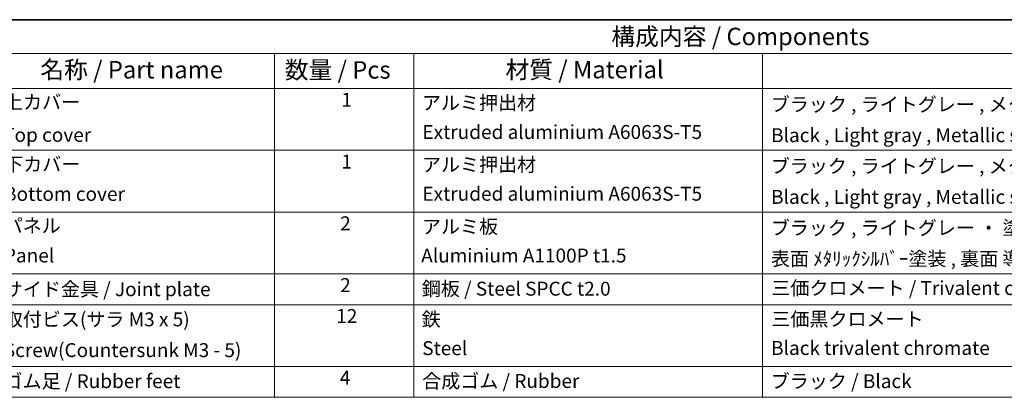
# Model space of a CAD drawing. Units: millimetres. Extents: x 36 to 3781, y 20 to 722.
# Drawn here: x 447 to 800, y 587 to 722 of the extents above; entities that cross this region are included whole.
import ezdxf

# ---------------------------------------------------------------- set-up
doc = ezdxf.new("R2010")
doc.units = ezdxf.units.MM
doc.header["$LTSCALE"] = 2.5
doc.layers.add('Border (ISO)', color=7, linetype='Continuous', lineweight=35)
doc.layers.add('Symbol (ISO)', color=7, linetype='Continuous', lineweight=18)
doc.styles.add('Note Text (TK)', font='txt')
doc.styles.add('Note Text (TK2)', font='txt')

# ---------------------------------------------------------------- blocks, each defined once
blk = doc.blocks.new('図面枠 tk図枠')
at = {"layer": 'Border (ISO)'}
blk.add_line((14.5, 289), (405.5, 289), dxfattribs=at)
blk = doc.blocks.new('構成内容 _ Components')
at = {"layer": 'Symbol (ISO)'}
for p, q in [((405.5, 289), (160.5, 289)), ((405.5, 284.16), (160.5, 284.16)), ((215.5, 284.16), (215.5, 279.12)), ((235.5, 284.16), (235.5, 279.12)), ((285.5, 284.16), (285.5, 279.12)), ((405.5, 279.12), (160.5, 279.12)), ((215.5, 279.12), (215.5, 234.79)), ((235.5, 279.12), (235.5, 234.79)), ((285.5, 279.12), (285.5, 234.79)), ((405.5, 270.25), (160.5, 270.25)), ((405.5, 261.39), (160.5, 261.39)), ((405.5, 252.52), (160.5, 252.52)), ((405.5, 248.09), (160.5, 248.09)), ((405.5, 239.22), (160.5, 239.22)), ((405.5, 234.79), (160.5, 234.79))]:
    blk.add_line(p, q, dxfattribs=at)
at = {"layer": 'Symbol (ISO)', "color": 7, "attachment_point": 7}
for s, insert, char_height, style in [('構成内容 / Components', (263.81, 284.56), 2.5, 'Note Text (TK)'), ('名称 / Part name', (181.92, 279.79), 2.5, 'Note Text (TK)'), ('数量 / Pcs', (216.97, 279.76), 2.5, 'Note Text (TK)'), ('材質 / Material', (248.62, 279.8), 2.5, 'Note Text (TK)'), ('上カバー', (176.72, 275.55), 2, 'Note Text (TK2)'), ('1', (225.1, 275.87), 2, 'Note Text (TK2)'), ('アルミ押出材', (236.65, 275.44), 2, 'Note Text (TK2)'), ('ブラック , ライトグレー , メタリックシルバー ・ 塗装 ', (286.67, 275.22), 2, 'Note Text (TK2)'), ('Extruded aluminium A6063S-T5', (236.72, 271.25), 2, 'Note Text (TK2)'), ('Top cover', (176.59, 270.84), 2, 'Note Text (TK2)'), ('Black , Light gray , Metallic silver ・ Painted', (286.72, 270.8), 2, 'Note Text (TK2)'), ('下カバー', (176.74, 266.63), 2, 'Note Text (TK2)'), ('1', (225.1, 267), 2, 'Note Text (TK2)'), ('アルミ押出材 ', (236.65, 266.57), 2, 'Note Text (TK2)'), ('ブラック , ライトグレー , メタリックシルバー ・ 塗装 ', (286.67, 266.36), 2, 'Note Text (TK2)'), ('Bottom cover', (176.72, 262.37), 2, 'Note Text (TK2)'), ('Extruded aluminium A6063S-T5', (236.72, 262.39), 2, 'Note Text (TK2)'), ('Black , Light gray , Metallic silver ・ Painted', (286.72, 261.94), 2, 'Note Text (TK2)'), ('パネル ', (176.67, 257.8), 2, 'Note Text (TK2)'), ('2', (224.92, 258.14), 2, 'Note Text (TK2)'), ('アルミ板', (236.65, 257.67), 2, 'Note Text (TK2)'), ('ブラック , ライトグレー ・ 塗装 / Black , Light gray ・ Painted', (286.67, 257.49), 2, 'Note Text (TK2)'), ('Panel', (176.7, 253.53), 2, 'Note Text (TK2)'), ('Aluminium A1100P t1.5', (236.54, 253.52), 2, 'Note Text (TK2)'), ('表面 ﾒﾀﾘｯｸｼﾙﾊﾞｰ塗装 , 裏面 導通処理 / Metallic silver painted , Inside Conductivefinished', (286.69, 253.06), 2, 'Note Text (TK2)'), ('サイド金具 / Joint plate', (176.69, 248.69), 2, 'Note Text (TK2)'), ('2', (224.92, 249.28), 2, 'Note Text (TK2)'), ('鋼板 / Steel SPCC t2.0', (236.63, 248.76), 2, 'Note Text (TK2)'), ('三価クロメート / Trivalent chromate', (286.76, 248.85), 2, 'Note Text (TK2)'), ('取付ビス(サラ M3 x 5)      ', (176.69, 244.36), 2, 'Note Text (TK2)'), ('12', (224.35, 244.84), 2, 'Note Text (TK2)'), ('鉄', (236.62, 244.37), 2, 'Note Text (TK2)'), ('三価黒クロメート', (286.76, 244.4), 2, 'Note Text (TK2)'), ('Steel', (236.69, 240.22), 2, 'Note Text (TK2)'), ('Black trivalent chromate', (286.72, 240.25), 2, 'Note Text (TK2)'), ('Screw(Countersunk M3 - 5)', (176.69, 239.94), 2, 'Note Text (TK2)'), ('ゴム足 / Rubber feet', (176.65, 235.49), 2, 'Note Text (TK2)'), ('4', (224.87, 235.98), 2, 'Note Text (TK2)'), ('合成ゴム / Rubber', (236.69, 235.51), 2, 'Note Text (TK2)'), ('ブラック / Black', (286.67, 235.49), 2, 'Note Text (TK2)')]:
    blk.add_mtext(s, dxfattribs=dict(at, insert=insert, char_height=char_height, style=style))

msp = doc.modelspace()

# ---------------------------------------------------------------- block references
at = {"xscale": 2.5, "yscale": 2.5, "zscale": 2.5}
msp.add_blockref('図面枠 tk図枠', (0, 0), dxfattribs=at)
at = {"layer": 'Symbol (ISO)', "xscale": 2.5, "yscale": 2.5, "zscale": 2.5}
msp.add_blockref('構成内容 _ Components', (0, 0), dxfattribs=at)

doc.saveas('drawing.dxf')
